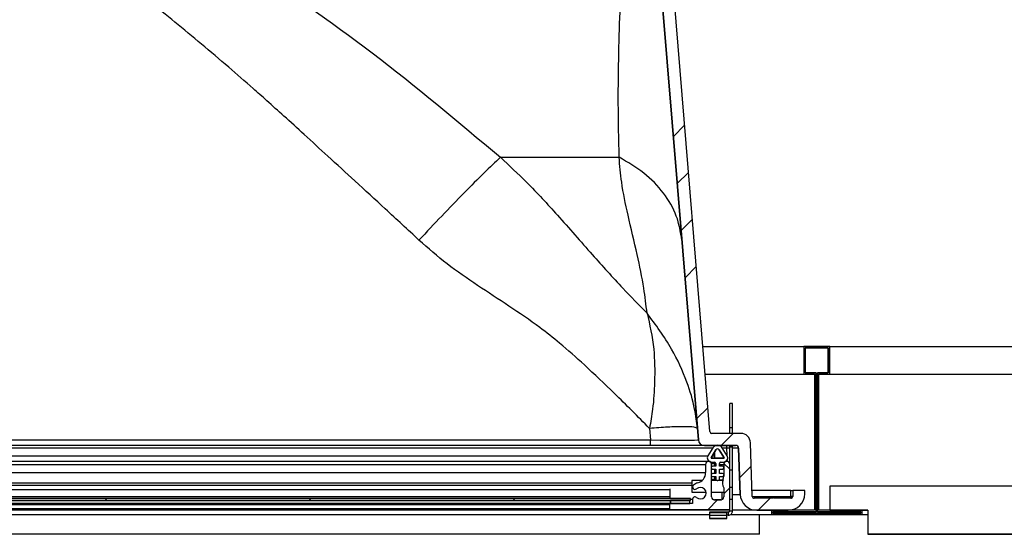
# Model space of a CAD drawing. Extents: x 5 to 199, y 2 to 130.
# Drawn here: x 85 to 95, y 37 to 42 of the extents above; entities that cross this region are included whole.
import ezdxf

# ---------------------------------------------------------------- set-up
doc = ezdxf.new("R2010")
doc.units = 0
doc.header["$LTSCALE"] = 12
doc.header["$MEASUREMENT"] = 0
doc.linetypes.add('SLD-SOLID', pattern=[0])
doc.layers.get('0').update_dxf_attribs({"linetype": 'CONTINUOUS'})
doc.layers.add('SLD-0_0', color=7, linetype='SLD-SOLID')

msp = doc.modelspace()

# ---------------------------------------------------------------- hatches: boundary and pattern name
at = {"linetype": 'CONTINUOUS'}
h = msp.add_hatch(dxfattribs=at)
h.set_pattern_fill('ANSI34', scale=3, style=0)
edge = h.paths.add_edge_path(flags=0)
edge.add_spline(control_points=[(91.2764, 44.4057), (91.2805, 44.4019), (91.2843, 44.3976), (91.2869, 44.3926), (91.2876, 44.3914), (91.2881, 44.3902), (91.2887, 44.389), (91.2892, 44.3877), (91.2896, 44.3864), (91.29, 44.3851), (91.2905, 44.3839), (91.2908, 44.3825), (91.2911, 44.3812), (91.2915, 44.3799), (91.2918, 44.3786), (91.292, 44.3773), (91.2931, 44.372), (91.2937, 44.3666), (91.2942, 44.3612), (91.2942, 44.3605), (91.2943, 44.3599), (91.2943, 44.3592)], knot_values=[0, 0, 0, 0, 0.0004269, 0.0004269, 0.0004269, 0.0005282, 0.0005282, 0.0005282, 0.0006295, 0.0006295, 0.0006295, 0.0007307, 0.0007307, 0.0007307, 0.0008319, 0.0008319, 0.0008319, 0.0012378, 0.0012378, 0.0012378, 0.0012875, 0.0012875, 0.0012875, 0.0012875], weights=[1, 1, 1, 1, 1, 1, 1, 1, 1, 1, 1, 1, 1, 1, 1, 1, 1, 1, 1, 1, 1, 1], degree=3, periodic=0)
edge.add_line((91.2943, 44.3592), (91.8561, 37.5262))
edge.add_arc((91.9184, 37.5313), 0.0625, 184.7, 270)
edge.add_line((91.9184, 37.4688), (92.2439, 37.4688))
edge.add_arc((92.2439, 37.4378), 0.031, 2, 90, ccw=False)
edge.add_line((92.2749, 37.4389), (92.2916, 36.9597))
edge.add_arc((92.4635, 36.9657), 0.172, 182, 270)
edge.add_line((92.4635, 36.7937), (92.7915, 36.7937))
edge.add_arc((92.7915, 36.9657), 0.172, 270, 360)
edge.add_line((92.9635, 36.9657), (92.9635, 36.9987))
edge.add_line((92.9635, 36.9987), (92.8385, 36.9987))
edge.add_line((92.8385, 36.9987), (92.8385, 36.9387))
edge.add_arc((92.8185, 36.9387), 0.02, 270, 360, ccw=False)
edge.add_line((92.8185, 36.9187), (92.6448, 36.9187))
edge.add_line((92.6448, 36.9187), (92.6448, 36.9287))
edge.add_line((92.6448, 36.9287), (92.6395, 36.9287))
edge.add_line((92.6395, 36.9287), (92.6395, 36.9187))
edge.add_line((92.6395, 36.9187), (92.4374, 36.9187))
edge.add_arc((92.4374, 36.9387), 0.02, 182, 270, ccw=False)
edge.add_line((92.4174, 36.938), (92.3979, 37.4973))
edge.add_arc((92.298, 37.4938), 0.1, 2, 90)
edge.add_line((92.298, 37.5938), (91.9944, 37.5938))
edge.add_arc((91.9944, 37.6138), 0.02, 184.7, 270, ccw=False)
edge.add_line((91.9745, 37.6122), (91.4161, 44.4043))
edge.add_spline(control_points=[(91.4161, 44.4043), (91.4155, 44.4117), (91.4145, 44.4192), (91.4126, 44.4264), (91.4116, 44.4302), (91.4103, 44.434), (91.4086, 44.4376), (91.4055, 44.4439), (91.4012, 44.4497), (91.3964, 44.4549)], knot_values=[0, 0, 0, 0, 0.0005679, 0.0005679, 0.0005679, 0.0008698, 0.0008698, 0.0008698, 0.0014105, 0.0014105, 0.0014105, 0.0014105], weights=[1, 1, 1, 1, 1, 1, 1, 1, 1, 1], degree=3, periodic=0)
edge.add_spline(control_points=[(91.3964, 44.4549), (91.3735, 44.4845), (91.3506, 44.5141), (91.3277, 44.5437)], knot_values=[0, 0, 0, 0, 0.0028532, 0.0028532, 0.0028532, 0.0028532], weights=[1, 1, 1, 1], degree=3, periodic=0)
edge.add_spline(control_points=[(91.3277, 44.5437), (91.2985, 44.9604), (91.2693, 45.377), (91.2402, 45.7937)], knot_values=[0, 0, 0, 0, 0.0318283, 0.0318283, 0.0318283, 0.0318283], weights=[1, 1, 1, 1], degree=3, periodic=0)
edge.add_line((91.2402, 45.7937), (91.0948, 45.7937))
edge.add_spline(control_points=[(91.0948, 45.7937), (91.1243, 45.371), (91.1539, 44.9483), (91.1835, 44.5256)], knot_values=[0, 0, 0, 0, 0.0322885, 0.0322885, 0.0322885, 0.0322885], weights=[1, 1, 1, 1], degree=3, periodic=0)
edge.add_spline(control_points=[(91.1835, 44.5256), (91.2144, 44.4856), (91.2454, 44.4457), (91.2764, 44.4057)], knot_values=[0, 0, 0, 0, 0.0038524, 0.0038524, 0.0038524, 0.0038524], weights=[1, 1, 1, 1], degree=3, periodic=0)
h = msp.add_hatch(dxfattribs=at)
h.set_pattern_fill('ANSI31', scale=12, style=0)
h.paths.add_polyline_path([(92.6157, 36.7937), (92.6157, 36.7487), (93.5607, 36.7487), (93.5607, 36.7937), (93.1107, 36.7937), (93.1107, 38.2087), (93.2232, 38.2087), (93.2232, 38.4987), (92.9532, 38.4987), (92.9532, 38.2087), (93.0657, 38.2087), (93.0657, 36.7937)], flags=0)
h.paths.add_polyline_path([(93.0957, 38.2237), (93.0957, 36.7787), (93.5457, 36.7787), (93.5457, 36.7637), (92.6307, 36.7637), (92.6307, 36.7787), (93.0807, 36.7787), (93.0807, 38.2237), (92.9682, 38.2237), (92.9682, 38.4837), (93.2082, 38.4837), (93.2082, 38.2237)], flags=0)
h = msp.add_hatch(dxfattribs=at)
h.set_pattern_fill('ANSI31', scale=12, style=0)
edge = h.paths.add_edge_path(flags=0)
edge.add_arc((92.0909, 37.2806), 0.0155, 90, 180, ccw=False)
edge.add_line((92.0909, 37.2961), (92.1199, 37.2961))
edge.add_arc((92.1199, 37.3387), 0.0426, 270, 391.82553)
edge.add_line((92.1561, 37.3612), (92.1054, 37.443))
edge.add_arc((92.056, 37.4123), 0.0581, 31.82553, 148.17447)
edge.add_line((92.0066, 37.443), (91.9558, 37.3612))
edge.add_arc((91.992, 37.3387), 0.0426, 148.17447, 270)
edge.add_line((91.992, 37.2961), (92.0211, 37.2961))
edge.add_arc((92.0211, 37.2806), 0.0155, 0, 90, ccw=False)
edge.add_line((92.0366, 37.2806), (92.0366, 37.2535))
edge.add_line((92.0366, 37.2535), (92.0037, 37.2535))
edge.add_arc((92.0037, 37.238), 0.0155, 90, 270)
edge.add_line((92.0037, 37.2225), (92.0366, 37.2225))
edge.add_line((92.0366, 37.2225), (92.0366, 37.176))
edge.add_line((92.0366, 37.176), (92.0037, 37.176))
edge.add_arc((92.0037, 37.1605), 0.0155, 90, 270)
edge.add_line((92.0037, 37.145), (92.0366, 37.145))
edge.add_line((92.0366, 37.145), (92.0366, 37.1178))
edge.add_arc((92.0521, 37.1178), 0.0155, 180, 270)
edge.add_line((92.0521, 37.1023), (92.0599, 37.1023))
edge.add_arc((92.0599, 37.1178), 0.0155, 270, 360)
edge.add_line((92.0754, 37.1178), (92.0754, 37.145))
edge.add_line((92.0754, 37.145), (92.1083, 37.145))
edge.add_arc((92.1083, 37.1605), 0.0155, 270, 450)
edge.add_line((92.1083, 37.176), (92.0754, 37.176))
edge.add_line((92.0754, 37.176), (92.0754, 37.2225))
edge.add_line((92.0754, 37.2225), (92.1083, 37.2225))
edge.add_arc((92.1083, 37.238), 0.0155, 270, 450)
edge.add_line((92.1083, 37.2535), (92.0754, 37.2535))
edge.add_line((92.0754, 37.2535), (92.0754, 37.2806))
edge = h.paths.add_edge_path(flags=0)
edge.add_line((92.0724, 37.4225), (92.1232, 37.3407))
edge.add_arc((92.1199, 37.3387), 0.00387, -89.99985, 31.82545, ccw=False)
edge.add_line((92.1199, 37.3348), (91.992, 37.3348))
edge.add_arc((91.992, 37.3387), 0.00387, 148.17464, 269.99968, ccw=False)
edge.add_line((91.9888, 37.3407), (92.0395, 37.4225))
edge.add_arc((92.056, 37.4123), 0.0194, 31.8256, 148.17442, ccw=False)
h = msp.add_hatch(dxfattribs=at)
h.set_pattern_fill('ANSI38', scale=12, style=0)
edge = h.paths.add_edge_path(flags=0)
edge.add_arc((91.8208, 36.9081), 0.025, 49.10464, 180)
edge.add_line((91.7958, 36.9081), (91.7958, 36.8653))
edge.add_line((91.7958, 36.8653), (91.5675, 36.8653))
edge.add_arc((91.5675, 36.8553), 0.01, 90, 180)
edge.add_line((91.5575, 36.8553), (91.5575, 36.8123))
edge.add_arc((91.5675, 36.8123), 0.01, 180, 270)
edge.add_line((91.5675, 36.8023), (92.1725, 36.8023))
edge.add_arc((92.1725, 36.8123), 0.01, 270, 360)
edge.add_line((92.1825, 36.8123), (92.1825, 37.2708))
edge.add_arc((92.151, 37.2708), 0.0315, 0, 180)
edge.add_line((92.1195, 37.2708), (92.1195, 37.15))
edge.add_arc((91.9945, 37.15), 0.125, 341.47287, 360, ccw=False)
edge.add_arc((92.214, 37.0764), 0.1065, 161.47287, 207.45575)
edge.add_line((92.1195, 37.0273), (92.1195, 36.9323))
edge.add_arc((92.0895, 36.9323), 0.03, 270, 360, ccw=False)
edge.add_line((92.0895, 36.9023), (92.0245, 36.9023))
edge.add_arc((92.0245, 36.9323), 0.03, 180, 270, ccw=False)
edge.add_line((91.9945, 36.9323), (91.9945, 37.2708))
edge.add_arc((91.963, 37.2708), 0.0315, 0, 180)
edge.add_line((91.9315, 37.2708), (91.9315, 37.1853))
edge.add_arc((91.8215, 37.1853), 0.11, 284.47751, 360, ccw=False)
edge.add_arc((91.8765, 36.9723), 0.11, 104.47751, 130.87855)
edge.add_arc((91.8209, 37.0366), 0.025, 130.87855, 308.2661)
edge.add_arc((91.8765, 36.9723), 0.06, -130.89536, 131.96756, ccw=False)
h = msp.add_hatch(dxfattribs=at)
h.set_pattern_fill('CORK', scale=12, style=0)
h.set_pattern_definition([(0, (0, 0), (0, 1.5), []), (135, (0.75, -0.75), (-3, -3), [2.12132, -2.12132]), (135, (1.125, -0.75), (-3, -3), [2.12132, -2.12132]), (135, (1.5, -0.75), (-3, -3), [2.12132, -2.12132])])
h.paths.add_polyline_path([(93.6207, 36.5437), (102.0882, 36.5437), (102.0882, 37.0437), (93.2232, 37.0437), (93.2232, 36.7937), (93.6207, 36.7937)], flags=0)
h = msp.add_hatch(dxfattribs=at)
h.set_pattern_fill('ANSI31', scale=12, style=0)
h.paths.add_polyline_path([(91.776, 36.8963), (91.776, 36.9163), (70.276, 36.9163), (70.276, 36.8963)], flags=0)
h = msp.add_hatch(dxfattribs=at)
h.set_pattern_fill('ANSI34', scale=12, style=0)
h.paths.add_polyline_path([(91.5675, 36.8963), (91.5675, 36.8653), (91.7675, 36.8653), (91.7675, 36.8963)], flags=0)
h = msp.add_hatch(dxfattribs=at)
h.set_pattern_fill('ANSI31', scale=12, style=0)
h.paths.add_polyline_path([(91.971, 36.7082), (92.151, 36.7082), (92.151, 36.7402), (91.971, 36.7402)], flags=0)

# ---------------------------------------------------------------- linework, layer by layer
at = {"layer": 'SLD-0_0'}
for p, q in [((91.2943, 44.3592), (91.8561, 37.5262)), ((91.9745, 37.6122), (91.4161, 44.4043)), ((93.2232, 38.4987), (92.9532, 38.4987)), ((92.9532, 38.4987), (92.9532, 38.2087)), ((92.9682, 38.2237), (92.9682, 38.4837)), ((92.9682, 38.4837), (93.2082, 38.4837)), ((93.2082, 38.4837), (93.2082, 38.2237)), ((93.2232, 38.2087), (93.2232, 38.4987)), ((93.0807, 38.2237), (92.9682, 38.2237)), ((93.0807, 36.7787), (93.0807, 38.2237)), ((93.2082, 38.2237), (93.0957, 38.2237)), ((93.0957, 38.2237), (93.0957, 36.7787)), ((92.9532, 38.2087), (93.0657, 38.2087)), ((93.0657, 38.2087), (93.0657, 36.7937)), ((93.1107, 36.7937), (93.1107, 38.2087)), ((93.1107, 38.2087), (93.2232, 38.2087)), ((92.298, 37.5938), (91.9944, 37.5938)), ((92.4174, 36.938), (92.3979, 37.4973)), ((91.9184, 37.4688), (92.2439, 37.4688)), ((92.0066, 37.443), (91.9558, 37.3612)), ((91.9888, 37.3407), (92.0395, 37.4225)), ((92.0724, 37.4225), (92.1232, 37.3407)), ((92.1561, 37.3612), (92.1054, 37.443)), ((92.2749, 37.4389), (92.2916, 36.9597)), ((92.1199, 37.3348), (91.992, 37.3348)), ((91.992, 37.2961), (92.0211, 37.2961)), ((92.0909, 37.2961), (92.1199, 37.2961)), ((91.9315, 37.2708), (91.9315, 37.1853)), ((91.9945, 36.9323), (91.9945, 37.2708)), ((92.0366, 37.2535), (92.0037, 37.2535)), ((92.0037, 37.2225), (92.0366, 37.2225)), ((92.0366, 37.2806), (92.0366, 37.2535)), ((92.0366, 37.2225), (92.0366, 37.176)), ((92.0754, 37.2535), (92.0754, 37.2806)), ((92.1083, 37.2535), (92.0754, 37.2535)), ((92.0754, 37.176), (92.0754, 37.2225)), ((92.0754, 37.2225), (92.1083, 37.2225)), ((92.1195, 37.2708), (92.1195, 37.15)), ((92.1825, 36.8123), (92.1825, 37.2708)), ((92.0366, 37.176), (92.0037, 37.176)), ((92.0037, 37.145), (92.0366, 37.145)), ((92.0366, 37.145), (92.0366, 37.1178)), ((92.0521, 37.1023), (92.0599, 37.1023)), ((92.1083, 37.176), (92.0754, 37.176)), ((92.0754, 37.1178), (92.0754, 37.145)), ((92.0754, 37.145), (92.1083, 37.145)), ((92.1195, 37.0273), (92.1195, 36.9323)), ((92.9635, 36.9987), (92.8385, 36.9987)), ((92.8385, 36.9987), (92.8385, 36.9387)), ((92.9635, 36.9657), (92.9635, 36.9987)), ((102.0882, 37.0437), (93.2232, 37.0437)), ((93.2232, 37.0437), (93.2232, 36.7937)), ((91.776, 36.9163), (70.276, 36.9163)), ((70.276, 36.8963), (91.776, 36.8963)), ((91.7675, 36.8963), (91.5675, 36.8963)), ((91.5675, 36.8963), (91.5675, 36.8653)), ((91.7675, 36.8653), (91.7675, 36.8963)), ((91.776, 36.8963), (91.776, 36.9163)), ((91.7958, 36.9081), (91.7958, 36.8653)), ((92.0895, 36.9023), (92.0245, 36.9023)), ((92.6395, 36.9187), (92.4374, 36.9187)), ((92.6448, 36.9287), (92.6395, 36.9287)), ((92.6395, 36.9287), (92.6395, 36.9187)), ((92.6448, 36.9187), (92.6448, 36.9287)), ((92.8185, 36.9187), (92.6448, 36.9187)), ((91.5575, 36.8553), (91.5575, 36.8123)), ((91.7958, 36.8653), (91.5675, 36.8653)), ((91.5675, 36.8653), (91.7675, 36.8653)), ((91.5675, 36.8023), (92.1725, 36.8023)), ((92.4635, 36.7937), (92.7915, 36.7937)), ((93.0657, 36.7937), (92.6157, 36.7937)), ((92.6157, 36.7937), (92.6157, 36.7487)), ((92.6307, 36.7637), (92.6307, 36.7787)), ((92.6307, 36.7787), (93.0807, 36.7787)), ((93.0957, 36.7787), (93.5457, 36.7787)), ((93.5607, 36.7937), (93.1107, 36.7937)), ((93.2232, 36.7937), (93.6207, 36.7937)), ((93.5457, 36.7787), (93.5457, 36.7637)), ((93.5607, 36.7487), (93.5607, 36.7937)), ((93.6207, 36.7937), (93.6207, 36.5437)), ((92.151, 36.7402), (91.971, 36.7402)), ((91.971, 36.7402), (91.971, 36.7082)), ((91.971, 36.7082), (92.151, 36.7082)), ((92.151, 36.7082), (92.151, 36.7402)), ((92.6157, 36.7487), (93.5607, 36.7487)), ((93.5457, 36.7637), (92.6307, 36.7637)), ((93.6207, 36.5437), (102.0882, 36.5437))]:
    msp.add_line(p, q, dxfattribs=at)
at = {"layer": 'SLD-0_0', "color": 7, "linetype": 'SLD-SOLID'}
for p, q in [((91.8561, 37.5262), (91.2943, 44.3592)), ((91.9745, 37.6122), (91.4161, 44.4043)), ((89.7964, 40.4672), (91.0319, 40.4672)), ((91.9016, 38.4987), (92.9532, 38.4987)), ((92.9532, 38.4987), (92.9532, 38.2087)), ((93.2232, 38.4987), (92.9532, 38.4987)), ((93.2082, 38.4837), (92.9682, 38.4837)), ((92.9682, 38.4837), (92.9682, 38.2237)), ((93.2082, 38.2237), (93.2082, 38.4837)), ((93.2232, 38.2087), (93.2232, 38.4987)), ((93.2232, 38.4987), (102.026, 38.4987)), ((92.9682, 38.2237), (93.0807, 38.2237)), ((93.0807, 38.2237), (93.0807, 36.7787)), ((93.0957, 36.7787), (93.0957, 38.2237)), ((93.0957, 38.2237), (93.2082, 38.2237)), ((91.9254, 38.2087), (92.9532, 38.2087)), ((92.9532, 38.2087), (93.0657, 38.2087)), ((93.0657, 38.2087), (93.0657, 36.7937)), ((93.0807, 38.2087), (93.0957, 38.2087)), ((93.1107, 38.2087), (93.2232, 38.2087)), ((93.1107, 36.7937), (93.1107, 38.2087)), ((93.2232, 38.2087), (102.026, 38.2087)), ((92.2125, 37.9063), (92.1825, 37.9063)), ((92.1825, 37.6546), (92.1825, 37.9063)), ((92.2125, 37.6546), (92.2125, 37.9063)), ((91.3479, 37.6466), (91.3578, 37.5262)), ((92.1825, 37.6546), (92.2125, 37.6546)), ((92.1825, 37.5938), (92.1825, 37.6546)), ((92.2125, 37.5938), (92.2125, 37.6546)), ((81.026, 37.5262), (91.3578, 37.5262)), ((91.3578, 37.4688), (91.3578, 37.5262)), ((92.298, 37.5938), (91.9944, 37.5938)), ((92.4174, 36.938), (92.3979, 37.4973)), ((70.0454, 37.443), (92.0066, 37.443)), ((91.3578, 37.4688), (81.026, 37.4688)), ((91.9184, 37.4688), (91.3578, 37.4688)), ((92.2439, 37.4688), (91.9184, 37.4688)), ((92.0066, 37.443), (91.9558, 37.3612)), ((92.0395, 37.4225), (91.9888, 37.3407)), ((92.026, 37.4621), (92.026, 37.4688)), ((92.026, 37.3612), (92.026, 37.4007)), ((92.1232, 37.3407), (92.0724, 37.4225)), ((92.1561, 37.3612), (92.1054, 37.443)), ((92.15, 37.4389), (92.1079, 37.4389)), ((92.15, 37.4688), (92.15, 37.4389)), ((92.1825, 37.4391), (92.15, 37.4389)), ((92.15, 37.4389), (92.1525, 37.3671)), ((92.1825, 37.4546), (92.1825, 37.4688)), ((92.1825, 37.4546), (92.2125, 37.4546)), ((92.1825, 37.2708), (92.1825, 37.4546)), ((92.2125, 37.4546), (92.2125, 37.4688)), ((92.2125, 37.2155), (92.2125, 37.4546)), ((92.2916, 36.9597), (92.2749, 37.4389)), ((91.963, 37.3023), (70.089, 37.3023)), ((70.0961, 37.3612), (91.9558, 37.3612)), ((91.9818, 37.2961), (91.992, 37.2961)), ((91.992, 37.3348), (92.1199, 37.3348)), ((91.992, 37.2961), (92.0211, 37.2961)), ((92.0014, 37.3612), (92.026, 37.3612)), ((92.026, 37.3348), (92.026, 37.3612)), ((92.026, 37.2806), (92.026, 37.2953)), ((92.0909, 37.2961), (92.1199, 37.2961)), ((92.151, 37.3023), (92.1421, 37.3023)), ((92.1543, 37.3135), (92.1547, 37.3021)), ((70.1205, 37.2708), (91.9315, 37.2708)), ((91.9315, 37.2708), (91.9315, 37.1853)), ((91.9929, 37.2806), (92.026, 37.2806)), ((91.9945, 36.9323), (91.9945, 37.2708)), ((91.9945, 37.2534), (92.0037, 37.2534)), ((91.9945, 37.2224), (92.0037, 37.2224)), ((92.0366, 37.2534), (92.0037, 37.2534)), ((92.0037, 37.2224), (92.0366, 37.2224)), ((92.026, 37.2534), (92.026, 37.2806)), ((92.026, 37.2708), (92.0366, 37.2708)), ((92.026, 37.176), (92.026, 37.2224)), ((92.0366, 37.2806), (92.0366, 37.2534)), ((92.0366, 37.2224), (92.0366, 37.176)), ((92.0754, 37.2534), (92.0754, 37.2806)), ((92.0754, 37.2708), (92.1195, 37.2708)), ((92.1083, 37.2534), (92.0754, 37.2534)), ((92.0754, 37.176), (92.0754, 37.2224)), ((92.0754, 37.2224), (92.1083, 37.2224)), ((92.1195, 37.2708), (92.1195, 37.15)), ((92.1825, 36.8123), (92.1825, 37.2708)), ((92.1825, 37.2155), (92.2125, 37.2155)), ((92.2125, 37.0332), (92.2125, 37.2155)), ((70.1205, 37.1853), (91.9315, 37.1853)), ((91.8937, 37.1023), (91.7883, 37.1023)), ((91.7883, 37.1023), (91.7883, 37.0423)), ((91.9945, 37.176), (92.0037, 37.176)), ((91.9945, 37.1449), (92.0037, 37.1449)), ((91.9945, 37.1178), (92.026, 37.1178)), ((92.0521, 37.1023), (91.9945, 37.1023)), ((92.0366, 37.176), (92.0037, 37.176)), ((92.0037, 37.1449), (92.0366, 37.1449)), ((92.026, 37.1178), (92.026, 37.1449)), ((92.026, 37.1023), (92.026, 37.1178)), ((92.026, 37.1103), (92.0386, 37.1103)), ((92.0366, 37.1449), (92.0366, 37.1178)), ((92.0521, 37.1023), (92.0599, 37.1023)), ((92.1107, 37.1023), (92.0599, 37.1023)), ((92.0734, 37.1103), (92.113, 37.1103)), ((92.1083, 37.176), (92.0754, 37.176)), ((92.0754, 37.1449), (92.1083, 37.1449)), ((92.0754, 37.1178), (92.0754, 37.1449)), ((79.7354, 37.0788), (91.7883, 37.0788)), ((79.739, 37.0116), (91.5594, 37.0116)), ((79.7454, 37.0555), (91.7883, 37.0555)), ((91.5594, 37.0172), (91.5594, 36.9275)), ((91.7883, 37.0423), (91.7883, 36.9823)), ((91.7883, 36.9823), (91.9356, 36.9823)), ((91.9945, 36.9823), (92.1195, 36.9823)), ((92.1014, 36.9823), (92.1014, 36.9048)), ((92.1195, 37.0273), (92.1195, 36.9323)), ((92.1825, 37.0332), (92.2125, 37.0332)), ((92.2125, 36.909), (92.2125, 37.0332)), ((92.8185, 36.9987), (92.4153, 36.9987)), ((92.8185, 36.9387), (92.8185, 36.9987)), ((92.8185, 36.9987), (92.8385, 36.9987)), ((92.8385, 36.9987), (92.8385, 36.9387)), ((92.9635, 36.9987), (92.8385, 36.9987)), ((92.9635, 36.9657), (92.9635, 36.9987)), ((93.2232, 37.0437), (93.2232, 36.7937)), ((102.0882, 37.0437), (93.2232, 37.0437)), ((91.5594, 36.9331), (70.2547, 36.9331)), ((70.276, 36.9163), (91.776, 36.9163)), ((70.276, 36.8963), (91.776, 36.8963)), ((91.5675, 36.8653), (91.5675, 36.8963)), ((91.7675, 36.8963), (91.5675, 36.8963)), ((91.7675, 36.8653), (91.7675, 36.8963)), ((91.776, 36.8963), (91.776, 36.9163)), ((91.776, 36.9081), (91.7958, 36.9081)), ((91.7958, 36.9081), (91.7958, 36.8653)), ((92.0168, 36.9033), (92.0972, 36.9033)), ((92.0895, 36.9023), (92.0245, 36.9023)), ((92.1825, 36.909), (92.2125, 36.909)), ((92.2125, 36.7875), (92.2125, 36.909)), ((92.4174, 36.9387), (92.8185, 36.9387)), ((92.6395, 36.9187), (92.4374, 36.9187)), ((92.5228, 36.9287), (92.5228, 36.9187)), ((92.552, 36.9287), (92.552, 36.9187)), ((92.571, 36.9287), (92.571, 36.9187)), ((92.588, 36.9287), (92.588, 36.9187)), ((92.6079, 36.9287), (92.6079, 36.9187)), ((92.6202, 36.9287), (92.6202, 36.9187)), ((92.6205, 36.9287), (92.6205, 36.9187)), ((92.6269, 36.9287), (92.6205, 36.9287)), ((92.6269, 36.9287), (92.6269, 36.9187)), ((92.6338, 36.9287), (92.6269, 36.9287)), ((92.6395, 36.9187), (92.6395, 36.9287)), ((92.6395, 36.9287), (92.6448, 36.9287)), ((92.6448, 36.9287), (92.6448, 36.9187)), ((92.8185, 36.9187), (92.6448, 36.9187)), ((92.6542, 36.9287), (92.6542, 36.9187)), ((92.6634, 36.9287), (92.6611, 36.9287)), ((92.6634, 36.9287), (92.6634, 36.9187)), ((92.667, 36.9287), (92.6634, 36.9287)), ((92.667, 36.9287), (92.667, 36.9187)), ((92.8185, 36.9387), (92.8185, 36.9187)), ((92.8385, 36.9387), (92.8185, 36.9387)), ((91.5675, 36.8653), (70.4845, 36.8653)), ((70.4845, 36.8653), (91.5675, 36.8653)), ((70.4845, 36.8023), (91.5675, 36.8023)), ((70.4945, 36.8553), (91.5575, 36.8553)), ((70.4945, 36.8123), (91.5575, 36.8123)), ((92.1667, 36.7937), (81.2495, 36.7937)), ((91.5575, 36.8553), (91.5575, 36.8123)), ((91.7675, 36.8653), (91.5675, 36.8653)), ((91.7958, 36.8653), (91.5675, 36.8653)), ((91.5675, 36.8023), (92.1725, 36.8023)), ((92.1667, 36.7937), (92.1667, 36.8023)), ((92.1825, 36.7937), (92.1667, 36.7937)), ((92.1825, 36.7875), (92.1825, 36.8123)), ((92.1825, 36.7875), (92.2125, 36.7875)), ((92.4635, 36.7937), (92.2125, 36.7937)), ((92.7915, 36.7937), (92.4635, 36.7937)), ((92.6157, 36.7937), (92.6157, 36.7487)), ((93.0657, 36.7937), (92.6157, 36.7937)), ((93.0807, 36.7787), (92.6307, 36.7787)), ((92.6307, 36.7787), (92.6307, 36.7637)), ((93.0807, 36.7937), (93.0957, 36.7937)), ((93.5457, 36.7787), (93.0957, 36.7787)), ((93.5607, 36.7937), (93.1107, 36.7937)), ((93.6207, 36.7937), (93.2232, 36.7937)), ((93.5457, 36.7637), (93.5457, 36.7787)), ((93.5607, 36.7487), (93.5607, 36.7937)), ((93.6207, 36.7937), (93.6207, 36.5437)), ((81.3504, 36.7487), (91.971, 36.7487)), ((91.971, 36.7753), (91.971, 36.7723)), ((91.971, 36.7723), (92.151, 36.7723)), ((91.971, 36.7723), (91.971, 36.7695)), ((91.971, 36.7695), (92.151, 36.7695)), ((91.971, 36.7695), (91.971, 36.7402)), ((92.151, 36.7402), (91.971, 36.7402)), ((91.971, 36.7402), (91.971, 36.7082)), ((92.151, 36.7082), (91.971, 36.7082)), ((92.1675, 36.7755), (91.991, 36.7755)), ((92.151, 36.7723), (92.151, 36.7724)), ((92.151, 36.7695), (92.151, 36.7723)), ((92.151, 36.7402), (92.151, 36.7695)), ((92.151, 36.7082), (92.151, 36.7402)), ((92.1675, 36.7755), (92.1675, 36.7725)), ((92.1675, 36.7725), (92.1675, 36.7425)), ((92.1902, 36.7487), (92.6157, 36.7487)), ((92.4935, 36.5437), (92.4935, 36.7487)), ((92.6157, 36.7487), (93.5607, 36.7487)), ((92.6307, 36.7637), (93.5457, 36.7637)), ((93.5607, 36.7487), (93.6207, 36.7487)), ((92.4935, 36.5437), (69.5585, 36.5437)), ((102.0882, 36.5437), (93.6207, 36.5437))]:
    msp.add_line(p, q, dxfattribs=at)
at = {"layer": 'SLD-0_0'}
for centre, radius, start, end in [((91.9944, 37.6138), 0.02, 184.7, 270), ((91.9184, 37.5313), 0.0625, 184.7, 270), ((92.298, 37.4938), 0.1, 2, 90), ((92.056, 37.4123), 0.0581, 31.82553, 148.17447), ((92.056, 37.4123), 0.0194, 31.8256, 148.17442), ((92.2439, 37.4378), 0.031, 2, 90), ((91.963, 37.2708), 0.0315, 0, 180), ((91.992, 37.3387), 0.0426, 148.17447, 270), ((91.992, 37.3387), 0.00388, 148.17464, 269.99968), ((92.0211, 37.2806), 0.0155, 0, 90), ((92.0909, 37.2806), 0.0155, 90, 180), ((92.151, 37.2708), 0.0315, 0, 180), ((92.1199, 37.3387), 0.0426, 270, 31.82553), ((92.1199, 37.3387), 0.00387, 270.00015, 31.82545), ((92.0037, 37.238), 0.0155, 90, 270), ((92.1083, 37.238), 0.0155, 270, 90), ((91.8215, 37.1853), 0.11, 284.47751, 360), ((92.0037, 37.1605), 0.0155, 90, 270), ((92.0521, 37.1178), 0.0155, 180, 270), ((92.0599, 37.1178), 0.0155, 270, 0), ((92.214, 37.0764), 0.1065, 161.47287, 207.45575), ((92.1083, 37.1605), 0.0155, 270, 90), ((91.9945, 37.15), 0.125, 341.47287, 0), ((91.8209, 37.0366), 0.025, 130.87855, 308.2661), ((91.8765, 36.9723), 0.11, 104.47751, 130.87855), ((91.8765, 36.9723), 0.06, 229.10464, 131.96756), ((91.8208, 36.9081), 0.025, 49.10464, 180), ((92.0245, 36.9323), 0.03, 180, 270), ((92.0895, 36.9323), 0.03, 270, 0), ((92.4635, 36.9657), 0.172, 182, 270), ((92.4374, 36.9387), 0.02, 182, 270), ((92.7915, 36.9657), 0.172, 270, 360), ((92.8185, 36.9387), 0.02, 270, 0), ((91.5675, 36.8553), 0.01, 90, 180), ((91.5675, 36.8123), 0.01, 180, 270), ((92.1725, 36.8123), 0.01, 270, 0)]:
    msp.add_arc(centre, radius, start, end, dxfattribs=at)
at = {"layer": 'SLD-0_0', "color": 7, "linetype": 'SLD-SOLID'}
for centre, radius, start, end in [((91.9944, 37.6138), 0.02, 184.7, 270), ((91.9184, 37.5313), 0.0625, 184.7, 270), ((92.298, 37.4938), 0.1, 2, 90), ((92.056, 37.4123), 0.0581, 31.82553, 148.17447), ((92.056, 37.4123), 0.0194, 31.8256, 148.17442), ((92.2439, 37.4378), 0.031, 2, 90), ((91.963, 37.2708), 0.0315, 0, 180), ((91.992, 37.3387), 0.0426, 148.17447, 270), ((91.992, 37.3387), 0.00388, 148.17464, 269.99968), ((92.0211, 37.2806), 0.0155, 0, 90), ((92.0909, 37.2806), 0.0155, 90, 180), ((92.151, 37.2708), 0.0315, 0, 180), ((92.1199, 37.3387), 0.0426, 270, 31.82553), ((92.1199, 37.3387), 0.00387, 270.00015, 31.82545), ((92.0037, 37.238), 0.0155, 90, 270), ((92.1083, 37.238), 0.0155, 270, 90), ((91.8215, 37.1853), 0.11, 284.47751, 360), ((92.0037, 37.1605), 0.0155, 90, 270), ((92.0521, 37.1178), 0.0155, 180, 270), ((92.0599, 37.1178), 0.0155, 270, 0), ((92.214, 37.0764), 0.1065, 161.47287, 207.45575), ((92.1083, 37.1605), 0.0155, 270, 90), ((91.9945, 37.15), 0.125, 341.47287, 0), ((91.8209, 37.0366), 0.025, 130.87855, 308.2661), ((91.8765, 36.9723), 0.11, 104.47751, 130.87855), ((91.8765, 36.9723), 0.06, 229.10464, 131.96756), ((91.8208, 36.9081), 0.025, 49.10464, 180), ((92.0245, 36.9323), 0.03, 180, 270), ((92.0895, 36.9323), 0.03, 270, 0), ((92.4635, 36.9657), 0.172, 182, 270), ((92.4374, 36.9387), 0.02, 182, 270), ((92.7915, 36.9657), 0.172, 270, 360), ((92.8185, 36.9387), 0.02, 270, 0), ((91.5675, 36.8553), 0.01, 90, 180), ((91.5675, 36.8123), 0.01, 180, 270), ((92.1675, 36.7905), 0.015, 269.99602, 359.99949), ((92.1675, 36.7875), 0.045, 269.99881, 359.9997), ((92.1675, 36.7875), 0.015, 269.99643, 359.99909), ((92.1725, 36.8123), 0.01, 270, 0), ((91.9863, 36.0243), 0.7512, 89.64059, 91.16614), ((92.164, 36.2024), 0.5702, 89.64841, 91.30036), ((92.164, 36.1724), 0.5702, 89.64841, 91.30036)]:
    msp.add_arc(centre, radius, start, end, dxfattribs=at)
for centre, major_axis, ratio, start_param, end_param in [((91.354, 37.5313), (0.5021, -0.0051), 0.0101215, 4.7200392, 6.2841216), ((92.1498, 37.4378), (0.125, 0.0011), 0.0086438, 0.000227, 1.0459621), ((92.1663, 36.9657), (0.1253, -0.006), 0.0476636, 5.0919983, 6.2871491)]:
    msp.add_ellipse(centre, major_axis=major_axis, ratio=ratio, start_param=start_param, end_param=end_param, dxfattribs=at)
for points, knots in [([(81.026, 44.3937), (81.2238, 44.4006), (81.6211, 44.4144), (82.2224, 44.3723), (82.832, 44.2844), (83.432, 44.1513), (84.0204, 43.981), (84.595, 43.7776), (85.1739, 43.5367), (86.0301, 43.1299), (87.1472, 42.4931), (88.5012, 41.5588), (89.3574, 40.8372), (89.7964, 40.4672)], [0, 0, 0, 0, 0.0603216, 0.1211911, 0.1834653, 0.2479542, 0.3083562, 0.3701183, 0.4336799, 0.499433, 0.6590131, 0.8251619, 1, 1, 1, 1]), ([(88.9494, 39.6055), (88.8325, 39.7136), (88.6105, 39.919), (88.2945, 40.2102), (88.0132, 40.4685), (87.7668, 40.694), (87.555, 40.8865), (87.3781, 41.0462), (87.1874, 41.216), (86.9612, 41.4128), (86.6904, 41.6434), (86.4143, 41.872), (86.1452, 42.0883), (85.883, 42.2924), (85.6278, 42.4842), (85.2208, 42.7789), (84.6569, 43.1512), (83.9232, 43.5596), (83.1937, 43.89), (82.4684, 44.14), (81.7476, 44.317), (81.2644, 44.3684), (81.026, 44.3937)], [0, 0, 0, 0, 0.0505938, 0.0961173, 0.1365707, 0.1719545, 0.2022684, 0.2275131, 0.247689, 0.2834095, 0.3227712, 0.3607307, 0.3972961, 0.4324754, 0.4662783, 0.4987154, 0.5920918, 0.6807053, 0.7651139, 0.8459631, 0.9239865, 1, 1, 1, 1]), ([(91.0319, 40.4672), (91.028, 40.6563), (91.0203, 41.0295), (91.0267, 41.5525), (91.0425, 42.038), (91.0657, 42.4843), (91.0928, 42.8917), (91.1191, 43.2411), (91.1419, 43.5358), (91.1625, 43.7778), (91.1823, 43.9817), (91.2045, 44.1717), (91.2283, 44.3245), (91.2567, 44.4155), (91.28, 44.4009), (91.2915, 44.3937)], [0, 0, 0, 0, 0.0884204, 0.1744963, 0.258448, 0.3405211, 0.4209914, 0.500168, 0.5661335, 0.6297721, 0.6914794, 0.7516999, 0.836964, 0.9190677, 1, 1, 1, 1]), ([(89.7964, 40.4672), (89.7415, 40.4152), (89.6304, 40.3101), (89.42, 40.0991), (89.1898, 39.8617), (89.0289, 39.6903), (88.9494, 39.6055)], [0, 0, 0, 0, 0.2470009, 0.4999995, 0.7529988, 1, 1, 1, 1]), ([(89.7964, 40.4672), (89.8884, 40.3815), (90.0959, 40.1885), (90.41, 39.8461), (90.7339, 39.4731), (91.0425, 39.1309), (91.238, 38.9315), (91.3222, 38.8456)], [0, 0, 0, 0, 0.1679767, 0.3784788, 0.6261208, 0.8390175, 1, 1, 1, 1]), ([(91.6852, 39.6055), (91.6709, 39.6903), (91.6421, 39.8617), (91.5023, 40.0991), (91.3022, 40.3101), (91.1213, 40.4152), (91.0319, 40.4672)], [0, 0, 0, 0, 0.2470013, 0.5000009, 0.7529992, 1, 1, 1, 1]), ([(91.3222, 38.8456), (91.3121, 38.9315), (91.2887, 39.1309), (91.2181, 39.4731), (91.1262, 39.8461), (91.0549, 40.1885), (91.039, 40.3815), (91.0319, 40.4672)], [0, 0, 0, 0, 0.1610064, 0.3738947, 0.6215132, 0.8320136, 1, 1, 1, 1]), ([(91.3479, 37.6466), (91.2267, 37.7684), (91.0043, 37.9918), (90.6924, 38.2881), (90.4355, 38.5192), (90.1738, 38.7241), (89.8864, 38.9196), (89.5598, 39.1319), (89.2387, 39.3502), (89.0455, 39.5207), (88.9494, 39.6055)], [0, 0, 0, 0, 0.16605731, 0.30461313, 0.41578129, 0.49979434, 0.62555408, 0.75131288, 0.87620756, 1, 1, 1, 1]), ([(91.3221, 38.8456), (91.35, 38.724), (91.4009, 38.5021), (91.4042, 38.1566), (91.3882, 37.8755), (91.3596, 37.7133), (91.3479, 37.6466)], [0, 0, 0, 0, 0.3438557, 0.6278447, 0.8469924, 1, 1, 1, 1]), ([(91.8462, 37.6466), (91.8381, 37.7133), (91.8184, 37.8755), (91.7347, 38.1566), (91.5761, 38.502), (91.412, 38.724), (91.3222, 38.8456)], [0, 0, 0, 0, 0.1529564, 0.3720868, 0.6560943, 1, 1, 1, 1]), ([(91.8462, 37.6466), (91.8384, 37.6513), (91.8226, 37.6607), (91.7072, 37.6647), (91.543, 37.6607), (91.4129, 37.6513), (91.3479, 37.6466)], [0, 0, 0, 0, 0.25000023, 0.49999985, 0.74999947, 1, 1, 1, 1]), ([(92.552, 36.9287), (92.5475, 36.9287), (92.5387, 36.9287), (92.529, 36.9287), (92.5237, 36.9287), (92.5231, 36.9287), (92.5228, 36.9287)], [0, 0, 0, 0, 0.2794679, 0.5587898, 0.7793562, 1, 1, 1, 1]), ([(92.571, 36.9287), (92.5677, 36.9287), (92.562, 36.9287), (92.555, 36.9287), (92.552, 36.9287)], [0, 0, 0, 0, 0.5598277, 1, 1, 1, 1]), ([(92.588, 36.9287), (92.5851, 36.9287), (92.58, 36.9287), (92.5737, 36.9287), (92.571, 36.9287)], [0, 0, 0, 0, 0.5604261, 1, 1, 1, 1]), ([(92.6079, 36.9287), (92.6038, 36.9287), (92.5964, 36.9287), (92.5906, 36.9287), (92.588, 36.9287)], [0, 0, 0, 0, 0.5595092, 1, 1, 1, 1]), ([(92.6202, 36.9287), (92.6177, 36.9287), (92.6132, 36.9287), (92.6095, 36.9287), (92.6079, 36.9287)], [0, 0, 0, 0, 0.5590189, 1, 1, 1, 1]), ([(92.6542, 36.9287), (92.6541, 36.9287), (92.654, 36.9287), (92.6512, 36.9287), (92.6509, 36.9287)], [0, 0, 0, 0, 0.8965584, 1, 1, 1, 1])]:
    msp.add_open_spline(points, degree=3, knots=knots, dxfattribs=at)

doc.saveas('drawing.dxf')
